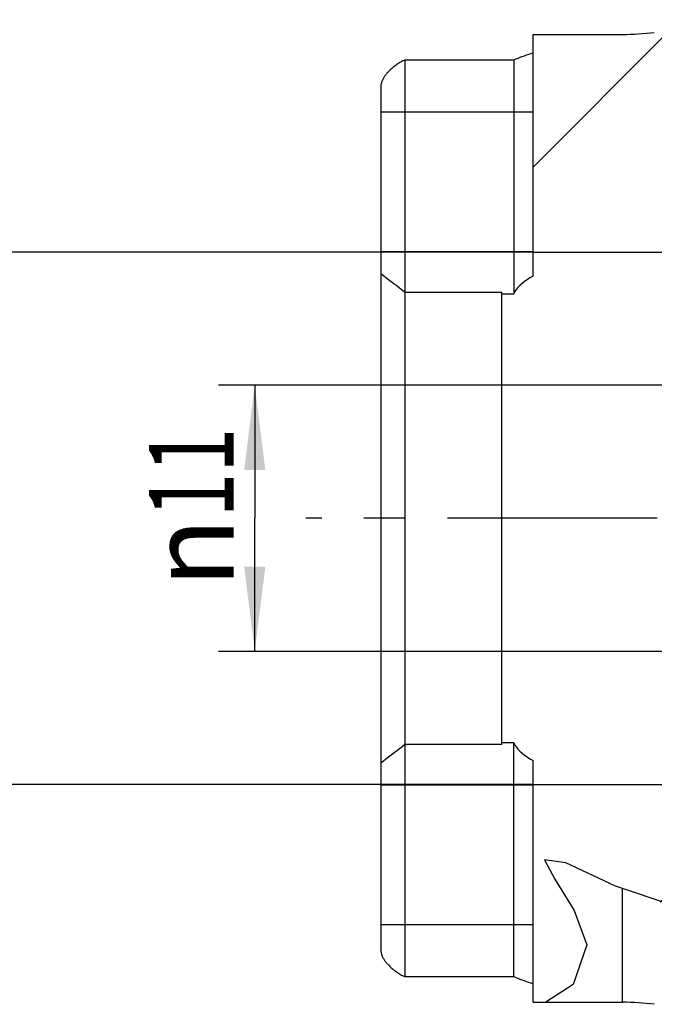
# Model space of a CAD drawing. Units: millimetres. Extents: x 0 to 420, y 0 to 297.
# Drawn here: x 141 to 167, y 175 to 216 of the extents above; entities that cross this region are included whole.
import ezdxf
from ezdxf.enums import TextEntityAlignment as Align

# ---------------------------------------------------------------- set-up
doc = ezdxf.new("R2010")
doc.units = ezdxf.units.MM
doc.header["$LTSCALE"] = 23.1
doc.linetypes.add('CENTER', pattern=[0.6, 0.375, -0.075, 0.075, -0.075])
doc.layers.get('0').update_dxf_attribs({"linetype": 'CONTINUOUS'})
for name, color, linetype in [('607388475-000_AXIS', 7, 'CONTINUOUS'), ('607388475-000_DIM', 7, 'CONTINUOUS'), ('607388476-000_CL', 7, 'CONTINUOUS'), ('607388476-000_HATCH', 7, 'CONTINUOUS')]:
    doc.layers.add(name, color=color, linetype=linetype)
doc.styles.get("Standard").update_dxf_attribs({"font": 'TXT.SHX', "width": 0.7})
doc.styles.add('TEXTSTYLE_2', font='TXT.SHX', dxfattribs={"width": 0.6})
doc.styles.add('TEXTSTYLE_3', font='gdt', dxfattribs={"width": 0.7})
doc.dimstyles.new('DIMSTYLE_5', dxfattribs={"dimtxt": 3.5, "dimasz": 3.5, "dimexe": 1.5, "dimexo": 0, "dimgap": 0.875, "dimtad": 1, "dimdec": 3, "dimdsep": 46, "dimtxsty": 'STANDARD', "dimblk": '_FILLED', "dimblk1": '_FILLED', "dimblk2": '_FILLED', "dimcen": 0.09, "dimclrt": 2, "dimadec": 3, "dimazin": 2, "dimtp": 0.1, "dimtm": 0.1, "dimtfac": 1, "dimtdec": 3, "dimtofl": 0, "dimtmove": 0, "dimatfit": 3, "dimldrblk": '_FILLED', "dimfxl": 1, "dimtolj": 1, "dimarcsym": 0})
doc.dimstyles.new('DIMSTYLE_6', dxfattribs={"dimtxt": 3.5, "dimasz": 3.5, "dimexe": 1.5, "dimexo": 0, "dimgap": 0.875, "dimtad": 1, "dimdec": 3, "dimdsep": 46, "dimtxsty": 'STANDARD', "dimblk": '_FILLED', "dimblk1": '_FILLED', "dimblk2": '_FILLED', "dimcen": 0.09, "dimclrt": 2, "dimadec": 3, "dimazin": 2, "dimtol": 1, "dimtp": 0.021, "dimtfac": 0.6, "dimtdec": 3, "dimtofl": 0, "dimtmove": 0, "dimatfit": 3, "dimldrblk": '_FILLED', "dimfxl": 1, "dimtolj": 1, "dimarcsym": 0})

# ---------------------------------------------------------------- blocks, each defined once
blk = doc.blocks.new('_FILLED')
at = {"color": 0, "linetype": 'BYBLOCK'}
blk.add_solid([(0, 0), (-1, 0.125), (-1, -0.125)], dxfattribs=at)
blk = doc.blocks.new('*D5')
at = {"layer": '607388475-000_DIM', "color": 3, "linetype": 'CONTINUOUS'}
for p, q in [((177.774, 200.57), (149.064, 200.57)), ((150.564, 200.57), (150.564, 195.07)), ((150.564, 189.57), (150.564, 195.07)), ((177.774, 189.57), (149.064, 189.57))]:
    blk.add_line(p, q, dxfattribs=at)
at = {"layer": '607388475-000_DIM', "color": 3, "linetype": 'CONTINUOUS', "xscale": 3.5, "yscale": 3.5, "zscale": 3.5}
for p, rotation in [((150.564, 200.57), 90), ((150.564, 189.57), 270)]:
    blk.add_blockref('_FILLED', p, dxfattribs=dict(at, rotation=rotation))
at = {"layer": '607388475-000_DIM', "color": 2, "linetype": 'CONTINUOUS', "insert": (146.189, 195.499), "char_height": 3.5, "width": 13, "attachment_point": 2, "rotation": 90, "line_spacing_factor": 0.9, "style": 'TEXTSTYLE_3'}
blk.add_mtext('{\\fgdt;n}\\fTXT.SHX;{\\W0.7;11}', dxfattribs=at)
blk = doc.blocks.new('*D6')
at = {"layer": '607388475-000_DIM', "color": 3, "linetype": 'CONTINUOUS'}
for p, q in [((162.074, 206.07), (137.99, 206.07)), ((139.49, 206.07), (139.49, 195.07)), ((139.49, 184.07), (139.49, 195.07)), ((162.074, 184.07), (139.49, 184.07))]:
    blk.add_line(p, q, dxfattribs=at)
at = {"layer": '607388475-000_DIM', "color": 3, "linetype": 'CONTINUOUS', "xscale": 3.5, "yscale": 3.5, "zscale": 3.5}
for p, rotation in [((139.49, 206.07), 90), ((139.49, 184.07), 270)]:
    blk.add_blockref('_FILLED', p, dxfattribs=dict(at, rotation=rotation))
at = {"layer": '607388475-000_DIM', "color": 2, "linetype": 'CONTINUOUS'}
for s, height, width, p in [(')', 4.9, 0.428571, (138.44, 209.754)), ('(', 4.9, 0.428571, (138.44, 198.804)), ('22 H7', 3.5, 0.785714, (137.74, 190.879))]:
    blk.add_text(s, height=height, rotation=90, dxfattribs=dict(at, width=width)).set_placement(p, align=Align.CENTER)
at = {"layer": '607388475-000_DIM', "color": 2, "linetype": 'CONTINUOUS', "style": 'TEXTSTYLE_2'}
for s, width, p in [('+0.021', 0.702381, (135.64, 204.279)), (' 0', 0.785714, (138.44, 201.504))]:
    blk.add_text(s, height=2.1, rotation=90, dxfattribs=dict(at, width=width)).set_placement(p, align=Align.CENTER)
at = {"layer": '607388475-000_DIM', "color": 2, "linetype": 'CONTINUOUS', "style": 'TEXTSTYLE_3'}
blk.add_text('n', height=3.5, rotation=90, dxfattribs=at).set_placement((137.74, 181.67), align=Align.CENTER)
blk = doc.blocks.new('HATCHING_BL3', base_point=(173.396, 195.375))
at = {"layer": '607388476-000_HATCH', "linetype": 'CONTINUOUS'}
h = blk.add_hatch(dxfattribs=at)
h.set_pattern_fill('default__3', color=3, scale=8.4, angle=45, style=0, pattern_type=0)
h.set_pattern_definition([(45, (0, 0), (-5.9397, 5.9397), [])])
edge = h.paths.add_edge_path()
edge.add_line((162.074, 175.07), (162.074, 184.07))
edge.add_line((162.074, 184.07), (176.474, 184.07))
edge.add_spline(control_points=[(176.474, 184.07), (176.56, 184.07), (176.724, 184.096), (176.952, 184.212), (177.132, 184.392), (177.247, 184.62), (177.273, 184.784), (177.274, 184.87)], knot_values=[0, 0, 0, 0, 0.2, 0.4, 0.6, 0.8, 1, 1, 1, 1], degree=3, periodic=0)
edge.add_line((177.274, 184.87), (177.274, 189.07))
edge.add_line((177.274, 189.07), (177.774, 189.57))
edge.add_line((177.774, 189.57), (184.718, 189.57))
edge.add_spline(control_points=[(184.718, 189.57), (184.687, 189.346), (184.541, 188.885), (184.096, 188.155), (183.347, 187.394), (182.295, 186.651), (180.938, 186.004), (179.724, 185.517), (178.765, 185.05), (178.043, 184.537), (177.56, 183.981), (177.236, 183.291), (177.087, 182.387), (177.026, 181.522), (176.965, 180.79), (176.863, 180.22), (176.708, 179.804), (176.481, 179.501), (176.141, 179.305), (175.644, 179.207), (174.975, 179.22), (174.151, 179.329), (173.197, 179.481), (172.148, 179.591), (171.1, 179.473), (170.019, 179.194), (168.904, 178.982), (168.18, 179.027), (167.819, 179.084)], knot_values=[0, 0, 0, 0, 0.038462, 0.076923, 0.115385, 0.153846, 0.192308, 0.230769, 0.269231, 0.307692, 0.346154, 0.384615, 0.423077, 0.461538, 0.5, 0.538462, 0.576923, 0.615385, 0.653846, 0.692308, 0.730769, 0.769231, 0.807692, 0.846154, 0.884615, 0.923077, 0.961538, 1, 1, 1, 1], degree=3, periodic=0)
edge.add_spline(control_points=[(167.819, 179.084), (167.511, 179.147), (166.919, 179.294), (166.082, 179.612), (165.345, 179.928), (164.707, 180.223), (164.171, 180.478), (163.729, 180.686), (163.373, 180.846), (163.094, 180.961), (162.884, 181.033), (162.731, 181.067), (162.629, 181.07), (162.571, 181.048), (162.541, 181.006), (162.538, 180.936), (162.573, 180.824), (162.652, 180.664), (162.778, 180.45), (162.953, 180.175), (163.177, 179.834), (163.44, 179.424), (163.729, 178.943), (164.022, 178.381), (164.26, 177.763), (164.346, 177.159), (164.252, 176.604), (163.993, 176.088), (163.529, 175.569), (163.054, 175.235), (162.777, 175.07)], knot_values=[0, 0, 0, 0, 0.035714, 0.071429, 0.107143, 0.142857, 0.178571, 0.214286, 0.25, 0.285714, 0.321429, 0.357143, 0.392857, 0.428571, 0.464286, 0.5, 0.535714, 0.571429, 0.607143, 0.642857, 0.678571, 0.714286, 0.75, 0.785714, 0.821429, 0.857143, 0.892857, 0.928571, 0.964286, 1, 1, 1, 1], degree=3, periodic=0)
edge.add_line((162.777, 175.07), (162.074, 175.07))
edge = h.paths.add_edge_path()
edge.add_line((162.074, 206.07), (162.074, 215.07))
edge.add_line((162.074, 215.07), (165.774, 215.07))
edge.add_arc((165.774, 225.071), 9.999, 270, 277.5335)
edge.add_line((167.085, 215.156), (171.048, 215.681))
edge.add_spline(control_points=[(171.048, 215.681), (171.206, 215.209), (171.539, 214.34), (172.058, 213.208), (172.676, 212.382), (173.55, 211.656), (174.685, 210.972), (175.956, 210.224), (177.3, 209.226), (178.421, 208.075), (179.166, 206.91), (179.759, 205.831), (180.358, 204.97), (181.096, 204.314), (182.068, 203.737), (183.012, 203.203), (183.696, 202.689), (184.126, 202.131), (184.377, 201.469), (184.449, 200.889), (184.459, 200.57)], knot_values=[0, 0, 0, 0, 0.055556, 0.111111, 0.166667, 0.222222, 0.277778, 0.333333, 0.388889, 0.444444, 0.5, 0.555556, 0.611111, 0.666667, 0.722222, 0.777778, 0.833333, 0.888889, 0.944444, 1, 1, 1, 1], degree=3, periodic=0)
edge.add_line((184.459, 200.57), (177.774, 200.57))
edge.add_line((177.774, 200.57), (177.274, 201.07))
edge.add_line((177.274, 201.07), (177.274, 205.27))
edge.add_spline(control_points=[(177.274, 205.269), (177.273, 205.356), (177.248, 205.52), (177.132, 205.748), (176.952, 205.928), (176.724, 206.044), (176.56, 206.07), (176.474, 206.071)], knot_values=[0, 0, 0, 0, 0.2, 0.4, 0.6, 0.8, 1, 1, 1, 1], degree=3, periodic=0)
edge.add_line((176.474, 206.07), (162.074, 206.07))

msp = doc.modelspace()

# ---------------------------------------------------------------- linework, layer by layer
at = {"color": 3, "linetype": 'CONTINUOUS'}
for p, q in [((162.541, 180.9606), (162.9644, 180.1589)), ((163.4202, 180.8238), (162.541, 180.9606)), ((165.4855, 179.8696), (163.4202, 180.8238)), ((162.9644, 180.1589), (163.7695, 178.8564)), ((167.8192, 179.0838), (165.4855, 179.8696)), ((163.7695, 178.8564), (164.3004, 177.4417)), ((164.3004, 177.4417), (163.7276, 175.8039)), ((163.7276, 175.8039), (162.5939, 175.0702))]:
    msp.add_line(p, q, dxfattribs=at)
at = {"layer": '607388475-000_AXIS', "color": 1, "linetype": 'CENTER'}
msp.add_line((208.7776, 195.0702), (152.6735, 195.0702), dxfattribs=at)
at = {"layer": '607388476-000_CL', "color": 7, "linetype": 'CONTINUOUS'}
for p, q in [((162.0735, 205.0816), (162.0735, 215.0702)), ((162.0735, 215.0702), (165.7735, 215.0702)), ((156.7735, 214.0139), (156.7735, 176.1265)), ((161.2735, 214.0139), (156.7735, 214.0139)), ((161.2735, 214.0139), (161.2735, 204.3535)), ((155.7735, 212.8878), (155.7735, 177.2526)), ((162.0735, 206.0702), (176.4735, 206.0702)), ((156.7735, 204.4246), (160.7735, 204.4246)), ((160.7735, 185.7158), (160.7735, 204.4246)), ((160.7735, 204.3535), (161.2735, 204.3535)), ((160.7735, 185.7158), (156.7735, 185.7158)), ((161.2735, 185.7869), (160.7735, 185.7869)), ((161.2735, 176.1265), (161.2735, 185.7869)), ((162.0735, 175.0702), (162.0735, 185.0588)), ((162.0735, 184.0702), (176.4735, 184.0702)), ((156.7735, 176.1265), (161.2735, 176.1265)), ((162.0735, 175.0702), (165.7735, 175.0702))]:
    msp.add_line(p, q, dxfattribs=at)
at = {"layer": '607388476-000_CL', "color": 9, "linetype": 'CONTINUOUS'}
for p, q in [((155.7735, 211.8702), (162.0735, 211.8702)), ((162.0735, 206.0893), (155.7735, 206.0893)), ((155.7735, 184.051), (162.0735, 184.051)), ((165.7735, 175.0702), (165.7735, 179.7726)), ((162.0735, 178.2702), (155.7735, 178.2702))]:
    msp.add_line(p, q, dxfattribs=at)
at = {"layer": '607388476-000_CL', "color": 7, "linetype": 'CONTINUOUS'}
for points in [[(162.0735, 214.3064), (161.9762, 214.2747), (161.881, 214.2428), (161.7878, 214.2106), (161.6967, 214.1782), (161.6077, 214.1457), (161.5209, 214.113), (161.4363, 214.0801), (161.3538, 214.047), (161.2735, 214.0139)], [(156.7735, 214.0139), (156.7286, 213.9942), (156.6848, 213.9732), (156.6421, 213.9513), (156.6004, 213.9285), (156.5599, 213.905), (156.5204, 213.8808), (156.482, 213.8561), (156.4447, 213.831), (156.4084, 213.8054), (156.373, 213.7796), (156.3387, 213.7535), (156.3054, 213.7272), (156.2731, 213.7007), (156.2418, 213.6742), (156.2116, 213.6477), (156.1826, 213.6213), (156.1546, 213.595), (156.1278, 213.5689), (156.1021, 213.543), (156.0775, 213.5173), (156.054, 213.4919), (156.0316, 213.4667), (156.0103, 213.4418), (155.9899, 213.417), (155.9706, 213.3924), (155.9522, 213.3679), (155.9345, 213.3432), (155.9175, 213.3183), (155.9013, 213.2931), (155.8857, 213.2674), (155.8708, 213.241), (155.8566, 213.2141), (155.8431, 213.1863), (155.8305, 213.1576), (155.8186, 213.1278), (155.8079, 213.0971), (155.7983, 213.0652), (155.7899, 213.0321), (155.7831, 212.998), (155.7782, 212.9627), (155.775, 212.9261), (155.7735, 212.8878)], [(155.7735, 205.1848), (155.8809, 205.1045), (155.9892, 205.0231), (156.0985, 204.9407), (156.2087, 204.8573), (156.3198, 204.7728), (156.4318, 204.6873), (156.5448, 204.6008), (156.6587, 204.5132), (156.7735, 204.4245)], [(162.0735, 205.0816), (161.9441, 205.0074), (161.8246, 204.9316), (161.7148, 204.8544), (161.6146, 204.7764), (161.5242, 204.6971), (161.4448, 204.6154), (161.3767, 204.5306), (161.3196, 204.4433), (161.2735, 204.3535)], [(156.7735, 185.7159), (156.6587, 185.6272), (156.5448, 185.5396), (156.4319, 185.453), (156.3198, 185.3675), (156.2087, 185.2831), (156.0985, 185.1997), (155.9893, 185.1173), (155.8809, 185.0359), (155.7735, 184.9556)], [(161.2735, 185.7869), (161.3214, 185.6973), (161.3796, 185.6103), (161.4479, 185.5257), (161.5265, 185.4442), (161.6153, 185.3651), (161.7144, 185.287), (161.8238, 185.2096), (161.9435, 185.1335), (162.0735, 185.0588)], [(155.7735, 177.2526), (155.7752, 177.2121), (155.7788, 177.1735), (155.7842, 177.1363), (155.7917, 177.1003), (155.8011, 177.0653), (155.8118, 177.0316), (155.8237, 176.9992), (155.837, 176.9677), (155.8511, 176.9372), (155.8662, 176.9078), (155.8821, 176.8791), (155.8989, 176.8511), (155.9165, 176.8236), (155.9348, 176.7966), (155.9542, 176.7697), (155.9745, 176.7429), (155.9957, 176.7162), (156.0181, 176.6893), (156.0416, 176.6623), (156.0662, 176.6351), (156.0921, 176.6077), (156.1194, 176.5799), (156.148, 176.5518), (156.1779, 176.5234), (156.2093, 176.4948), (156.242, 176.466), (156.276, 176.4373), (156.3111, 176.4086), (156.3474, 176.3802), (156.3849, 176.352), (156.4233, 176.3243), (156.4629, 176.297), (156.5036, 176.2702), (156.5457, 176.244), (156.5889, 176.2185), (156.6333, 176.1938), (156.6788, 176.1701), (156.7256, 176.1476), (156.7735, 176.1265)], [(161.2735, 176.1265), (161.3538, 176.0933), (161.4363, 176.0603), (161.5209, 176.0274), (161.6078, 175.9947), (161.6968, 175.9621), (161.7879, 175.9297), (161.881, 175.8976), (161.9762, 175.8656), (162.0735, 175.8339)]]:
    msp.add_lwpolyline(points, dxfattribs=at)
for centre, start, end in [((165.7735, 225.0708), 270, 277.53353), ((165.7735, 165.0695), 82.46647, 90)]:
    msp.add_arc(centre, 9.9994, start, end, dxfattribs=at)

# ---------------------------------------------------------------- block references
msp.add_blockref('HATCHING_BL3', (173.3955, 195.3754))

# ---------------------------------------------------------------- dimensions: what is measured, and where the dimension line sits
at = {"layer": '607388475-000_DIM', "color": 3, "linetype": 'CONTINUOUS'}
dim = msp.add_linear_dim(base=(139.4902, 206.0702), p1=(162.0735, 184.0702), p2=(162.0735, 206.0702), angle=90, text='%%c<>', dimstyle='DIMSTYLE_6', override={"dimpost": '<>H7'}, dxfattribs=at)
dim.commit()
dim.dimension.update_dxf_attribs({"geometry": '*D6', "text_midpoint": (139.4902, 195.0702), "dimtype": 160})
dim = msp.add_linear_dim(base=(150.5644, 200.5702), p1=(177.7735, 189.5702), p2=(177.7735, 200.5702), angle=90, text='%%c<>', dimstyle='DIMSTYLE_5', dxfattribs=at)
dim.commit()
dim.dimension.update_dxf_attribs({"geometry": '*D5', "text_midpoint": (150.5644, 195.4987), "dimtype": 160})

doc.saveas('drawing.dxf')
